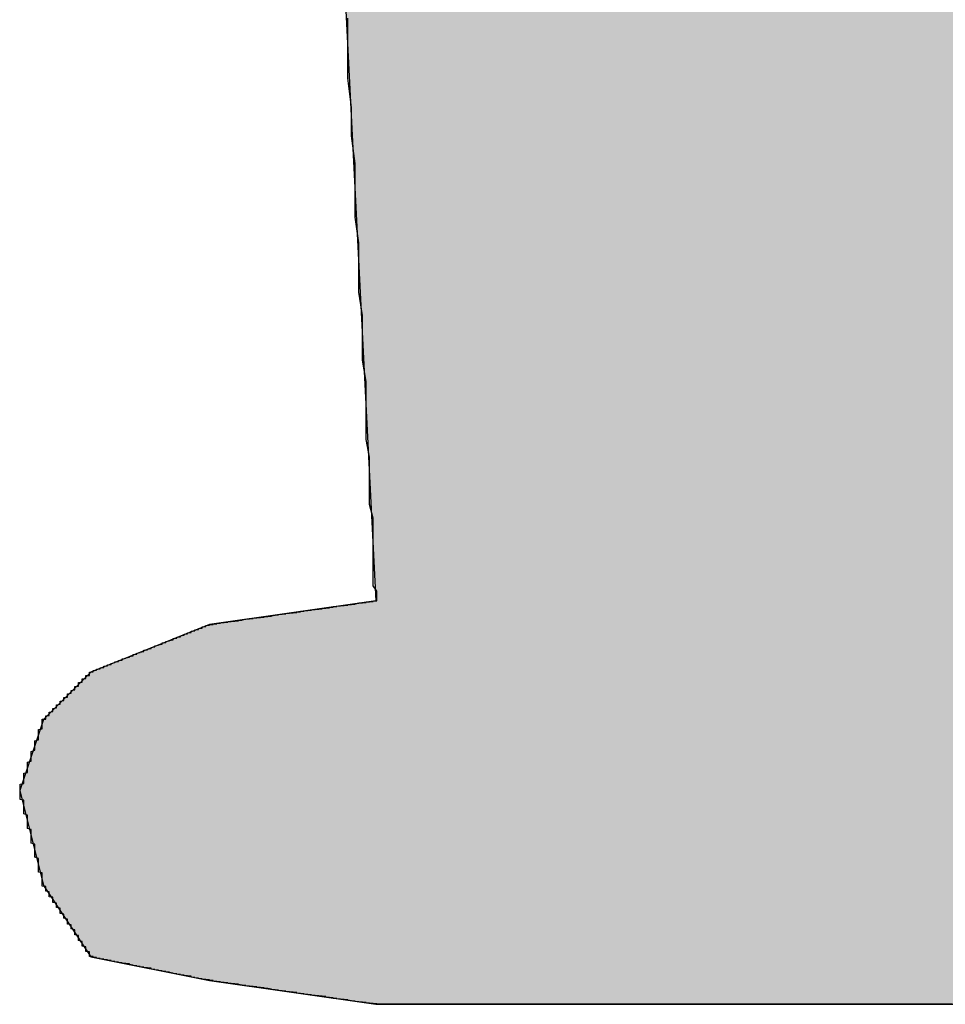
# Model space of a CAD drawing. Extents: x 0 to 22, y 0.4 to 17.4.
# Drawn here: x 10.8 to 10.8, y 2.6 to 2.7 of the extents above; entities that cross this region are included whole.
import ezdxf

# ---------------------------------------------------------------- set-up
doc = ezdxf.new("R2010")
doc.units = 0
doc.header["$LTSCALE"] = 0.25
doc.layers.get('0').update_dxf_attribs({"linetype": 'CONTINUOUS'})
doc.layers.add('FORM', color=7, linetype='CONTINUOUS')

# ---------------------------------------------------------------- blocks, each defined once
blk = doc.blocks.new('*U112')
at = {"linetype": 'CONTINUOUS'}
for p, q in [((10.774452, 2.670756), (10.776166, 2.636738)), ((10.776166, 2.636738), (10.771602, 2.636086)), ((10.771602, 2.636086), (10.768342, 2.634781)), ((10.768342, 2.634781), (10.767038, 2.633478)), ((10.767038, 2.633478), (10.766386, 2.631522)), ((10.766386, 2.631522), (10.767038, 2.628914)), ((10.767038, 2.628914), (10.768342, 2.626958)), ((10.768342, 2.626958), (10.771602, 2.626306)), ((10.771602, 2.626306), (10.776166, 2.625654)), ((10.776166, 2.625654), (10.806809, 2.625654))]:
    blk.add_line(p, q, dxfattribs=at)
for points in [[(10.774452, 2.670756), (10.776166, 2.636738), (10.807461, 2.636738)], [(10.776166, 2.636738), (10.771602, 2.636086), (10.812678, 2.636086)], [(10.771602, 2.636086), (10.768342, 2.634781), (10.815937, 2.634781)], [(10.768342, 2.634781), (10.767038, 2.633478), (10.816589, 2.633478)], [(10.767038, 2.633478), (10.766386, 2.631522), (10.817242, 2.631522)], [(10.766386, 2.631522), (10.767038, 2.628914), (10.816589, 2.628914)], [(10.767038, 2.628914), (10.768342, 2.626958), (10.815285, 2.626958)], [(10.768342, 2.626958), (10.771602, 2.626306), (10.812025, 2.626306)], [(10.771602, 2.626306), (10.776166, 2.625654), (10.806809, 2.625654)], [(10.776166, 2.625654), (10.776166, 2.625654), (10.806809, 2.625654)]]:
    blk.add_solid(points, dxfattribs=at)
at = {"linetype": 'CONTINUOUS', "extrusion": (0, 0, -1)}
for points in [[(-10.774452, 2.670756), (-10.809419, 2.670756), (-10.807461, 2.636738)], [(-10.776166, 2.636738), (-10.807461, 2.636738), (-10.812678, 2.636086)], [(-10.771602, 2.636086), (-10.812678, 2.636086), (-10.815937, 2.634781)], [(-10.768342, 2.634781), (-10.815937, 2.634781), (-10.816589, 2.633478)], [(-10.767038, 2.633478), (-10.816589, 2.633478), (-10.817242, 2.631522)], [(-10.766386, 2.631522), (-10.817242, 2.631522), (-10.816589, 2.628914)], [(-10.767038, 2.628914), (-10.816589, 2.628914), (-10.815285, 2.626958)], [(-10.768342, 2.626958), (-10.815285, 2.626958), (-10.812025, 2.626306)], [(-10.771602, 2.626306), (-10.812025, 2.626306), (-10.806809, 2.625654)]]:
    blk.add_solid(points, dxfattribs=at)

msp = doc.modelspace()

# ---------------------------------------------------------------- linework, layer by layer
at = {"layer": 'FORM'}
for points in [[(10.7762, 2.63674, 0), (10.7762, 2.63675, 0), (10.7762, 2.6368, 0), (10.7762, 2.63689, 0), (10.7762, 2.637, 0), (10.7761, 2.63715, 0), (10.7761, 2.63733, 0), (10.7761, 2.63753, 0), (10.7761, 2.63777, 0), (10.7761, 2.63804, 0), (10.7761, 2.63833, 0), (10.7761, 2.63866, 0), (10.7761, 2.63901, 0), (10.776, 2.63939, 0), (10.776, 2.6398, 0), (10.776, 2.64023, 0), (10.776, 2.64069, 0), (10.7759, 2.64117, 0), (10.7759, 2.64168, 0), (10.7759, 2.64222, 0), (10.7759, 2.64277, 0), (10.7758, 2.64335, 0), (10.7758, 2.64395, 0), (10.7758, 2.64458, 0), (10.7757, 2.64522, 0), (10.7757, 2.64589, 0), (10.7757, 2.64658, 0), (10.7756, 2.64728, 0), (10.7756, 2.64801, 0), (10.7756, 2.64876, 0), (10.7755, 2.64952, 0), (10.7755, 2.6503, 0), (10.7754, 2.6511, 0), (10.7754, 2.65191, 0), (10.7754, 2.65275, 0)], [(10.7716, 2.63609, 0), (10.7716, 2.63609, 0), (10.7716, 2.63609, 0), (10.7716, 2.63609, 0), (10.7716, 2.63609, 0), (10.7716, 2.63609, 0), (10.7716, 2.63609, 0), (10.7716, 2.63609, 0), (10.7717, 2.63609, 0), (10.7717, 2.63609, 0), (10.7717, 2.6361, 0), (10.7717, 2.6361, 0), (10.7717, 2.6361, 0), (10.7717, 2.6361, 0), (10.7718, 2.63611, 0), (10.7718, 2.63611, 0), (10.7718, 2.63611, 0), (10.7718, 2.63612, 0), (10.7719, 2.63612, 0), (10.7719, 2.63613, 0), (10.7719, 2.63613, 0), (10.7719, 2.63613, 0), (10.772, 2.63614, 0), (10.772, 2.63614, 0), (10.772, 2.63615, 0), (10.7721, 2.63615, 0), (10.7721, 2.63616, 0), (10.7721, 2.63616, 0), (10.7722, 2.63617, 0), (10.7722, 2.63617, 0), (10.7722, 2.63618, 0), (10.7723, 2.63618, 0), (10.7723, 2.63619, 0), (10.7724, 2.63619, 0), (10.7724, 2.6362, 0), (10.7725, 2.63621, 0), (10.7725, 2.63621, 0), (10.7725, 2.63622, 0), (10.7726, 2.63623, 0), (10.7726, 2.63623, 0), (10.7727, 2.63624, 0), (10.7727, 2.63625, 0), (10.7728, 2.63625, 0), (10.7728, 2.63626, 0), (10.7729, 2.63627, 0), (10.7729, 2.63627, 0), (10.773, 2.63628, 0), (10.773, 2.63629, 0), (10.7731, 2.63629, 0), (10.7731, 2.6363, 0), (10.7732, 2.63631, 0), (10.7732, 2.63632, 0), (10.7733, 2.63632, 0), (10.7733, 2.63633, 0), (10.7734, 2.63634, 0), (10.7734, 2.63635, 0), (10.7735, 2.63635, 0), (10.7735, 2.63636, 0), (10.7736, 2.63637, 0), (10.7736, 2.63638, 0), (10.7737, 2.63638, 0), (10.7737, 2.63639, 0), (10.7738, 2.6364, 0), (10.7739, 2.63641, 0), (10.7739, 2.63642, 0), (10.774, 2.63642, 0), (10.774, 2.63643, 0), (10.7741, 2.63644, 0), (10.7741, 2.63645, 0), (10.7742, 2.63645, 0), (10.7742, 2.63646, 0), (10.7743, 2.63647, 0), (10.7743, 2.63648, 0), (10.7744, 2.63648, 0), (10.7744, 2.63649, 0), (10.7745, 2.6365, 0), (10.7745, 2.63651, 0), (10.7746, 2.63651, 0), (10.7747, 2.63652, 0), (10.7747, 2.63653, 0), (10.7748, 2.63654, 0), (10.7748, 2.63654, 0), (10.7749, 2.63655, 0), (10.7749, 2.63656, 0), (10.775, 2.63656, 0), (10.775, 2.63657, 0), (10.775, 2.63658, 0), (10.7751, 2.63658, 0), (10.7751, 2.63659, 0), (10.7752, 2.6366, 0), (10.7752, 2.6366, 0), (10.7753, 2.63661, 0), (10.7753, 2.63662, 0), (10.7754, 2.63662, 0), (10.7754, 2.63663, 0), (10.7754, 2.63663, 0), (10.7755, 2.63664, 0), (10.7755, 2.63665, 0), (10.7756, 2.63665, 0), (10.7756, 2.63666, 0), (10.7756, 2.63666, 0), (10.7757, 2.63667, 0), (10.7757, 2.63667, 0), (10.7757, 2.63668, 0), (10.7758, 2.63668, 0), (10.7758, 2.63669, 0), (10.7758, 2.63669, 0), (10.7759, 2.63669, 0), (10.7759, 2.6367, 0), (10.7759, 2.6367, 0), (10.7759, 2.63671, 0), (10.776, 2.63671, 0), (10.776, 2.63671, 0), (10.776, 2.63672, 0), (10.776, 2.63672, 0), (10.7761, 2.63672, 0), (10.7761, 2.63672, 0), (10.7761, 2.63673, 0), (10.7761, 2.63673, 0), (10.7761, 2.63673, 0), (10.7761, 2.63673, 0), (10.7761, 2.63673, 0), (10.7761, 2.63673, 0), (10.7762, 2.63674, 0), (10.7762, 2.63674, 0), (10.7762, 2.63674, 0), (10.7762, 2.63674, 0), (10.7762, 2.63674, 0)], [(10.7683, 2.63478, 0), (10.7683, 2.63478, 0), (10.7683, 2.63478, 0), (10.7683, 2.63478, 0), (10.7684, 2.63479, 0), (10.7684, 2.63479, 0), (10.7684, 2.63479, 0), (10.7684, 2.63479, 0), (10.7684, 2.6348, 0), (10.7684, 2.6348, 0), (10.7684, 2.6348, 0), (10.7684, 2.63481, 0), (10.7684, 2.63481, 0), (10.7684, 2.63482, 0), (10.7685, 2.63483, 0), (10.7685, 2.63483, 0), (10.7685, 2.63484, 0), (10.7685, 2.63485, 0), (10.7685, 2.63485, 0), (10.7685, 2.63486, 0), (10.7686, 2.63487, 0), (10.7686, 2.63488, 0), (10.7686, 2.63489, 0), (10.7686, 2.63489, 0), (10.7686, 2.6349, 0), (10.7687, 2.63491, 0), (10.7687, 2.63492, 0), (10.7687, 2.63493, 0), (10.7687, 2.63494, 0), (10.7688, 2.63495, 0), (10.7688, 2.63497, 0), (10.7688, 2.63498, 0), (10.7689, 2.63499, 0), (10.7689, 2.635, 0), (10.7689, 2.63501, 0), (10.7689, 2.63502, 0), (10.769, 2.63504, 0), (10.769, 2.63505, 0), (10.769, 2.63506, 0), (10.7691, 2.63507, 0), (10.7691, 2.63509, 0), (10.7691, 2.6351, 0), (10.7692, 2.63511, 0), (10.7692, 2.63513, 0), (10.7692, 2.63514, 0), (10.7693, 2.63516, 0), (10.7693, 2.63517, 0), (10.7694, 2.63519, 0), (10.7694, 2.6352, 0), (10.7694, 2.63521, 0), (10.7695, 2.63523, 0), (10.7695, 2.63524, 0), (10.7695, 2.63526, 0), (10.7696, 2.63527, 0), (10.7696, 2.63529, 0), (10.7696, 2.6353, 0), (10.7697, 2.63532, 0), (10.7697, 2.63533, 0), (10.7698, 2.63535, 0), (10.7698, 2.63536, 0), (10.7698, 2.63538, 0), (10.7699, 2.63539, 0), (10.7699, 2.63541, 0), (10.77, 2.63543, 0), (10.77, 2.63544, 0), (10.77, 2.63546, 0), (10.7701, 2.63547, 0), (10.7701, 2.63549, 0), (10.7701, 2.6355, 0), (10.7702, 2.63552, 0), (10.7702, 2.63553, 0), (10.7703, 2.63555, 0), (10.7703, 2.63556, 0), (10.7703, 2.63558, 0), (10.7704, 2.63559, 0), (10.7704, 2.63561, 0), (10.7704, 2.63562, 0), (10.7705, 2.63564, 0), (10.7705, 2.63565, 0), (10.7706, 2.63567, 0), (10.7706, 2.63568, 0), (10.7706, 2.6357, 0), (10.7707, 2.63571, 0), (10.7707, 2.63572, 0), (10.7707, 2.63574, 0), (10.7708, 2.63575, 0), (10.7708, 2.63577, 0), (10.7708, 2.63578, 0), (10.7709, 2.63579, 0), (10.7709, 2.63581, 0), (10.7709, 2.63582, 0), (10.771, 2.63583, 0), (10.771, 2.63584, 0), (10.771, 2.63586, 0), (10.7711, 2.63587, 0), (10.7711, 2.63588, 0), (10.7711, 2.63589, 0), (10.7711, 2.6359, 0), (10.7712, 2.63591, 0), (10.7712, 2.63592, 0), (10.7712, 2.63593, 0), (10.7712, 2.63594, 0), (10.7713, 2.63595, 0), (10.7713, 2.63596, 0), (10.7713, 2.63597, 0), (10.7713, 2.63598, 0), (10.7714, 2.63599, 0), (10.7714, 2.636, 0), (10.7714, 2.63601, 0), (10.7714, 2.63601, 0), (10.7714, 2.63602, 0), (10.7715, 2.63603, 0), (10.7715, 2.63604, 0), (10.7715, 2.63604, 0), (10.7715, 2.63605, 0), (10.7715, 2.63605, 0), (10.7715, 2.63606, 0), (10.7715, 2.63606, 0), (10.7716, 2.63607, 0), (10.7716, 2.63607, 0), (10.7716, 2.63607, 0), (10.7716, 2.63608, 0), (10.7716, 2.63608, 0), (10.7716, 2.63608, 0), (10.7716, 2.63608, 0), (10.7716, 2.63608, 0), (10.7716, 2.63609, 0), (10.7716, 2.63609, 0)], [(10.767, 2.63348, 0), (10.767, 2.63348, 0), (10.767, 2.63348, 0), (10.767, 2.63348, 0), (10.767, 2.63348, 0), (10.767, 2.63348, 0), (10.767, 2.63349, 0), (10.767, 2.63349, 0), (10.7671, 2.63349, 0), (10.7671, 2.6335, 0), (10.7671, 2.6335, 0), (10.7671, 2.63351, 0), (10.7671, 2.63351, 0), (10.7671, 2.63352, 0), (10.7671, 2.63352, 0), (10.7671, 2.63353, 0), (10.7671, 2.63353, 0), (10.7671, 2.63354, 0), (10.7671, 2.63355, 0), (10.7671, 2.63356, 0), (10.7671, 2.63356, 0), (10.7671, 2.63357, 0), (10.7671, 2.63358, 0), (10.7672, 2.63359, 0), (10.7672, 2.6336, 0), (10.7672, 2.63361, 0), (10.7672, 2.63362, 0), (10.7672, 2.63363, 0), (10.7672, 2.63364, 0), (10.7672, 2.63365, 0), (10.7672, 2.63366, 0), (10.7672, 2.63367, 0), (10.7672, 2.63368, 0), (10.7673, 2.6337, 0), (10.7673, 2.63371, 0), (10.7673, 2.63372, 0), (10.7673, 2.63373, 0), (10.7673, 2.63375, 0), (10.7673, 2.63376, 0), (10.7673, 2.63377, 0), (10.7673, 2.63378, 0), (10.7674, 2.6338, 0), (10.7674, 2.63381, 0), (10.7674, 2.63383, 0), (10.7674, 2.63384, 0), (10.7674, 2.63385, 0), (10.7674, 2.63387, 0), (10.7674, 2.63388, 0), (10.7675, 2.6339, 0), (10.7675, 2.63391, 0), (10.7675, 2.63393, 0), (10.7675, 2.63394, 0), (10.7675, 2.63395, 0), (10.7675, 2.63397, 0), (10.7675, 2.63398, 0), (10.7676, 2.634, 0), (10.7676, 2.63401, 0), (10.7676, 2.63403, 0), (10.7676, 2.63405, 0), (10.7676, 2.63406, 0), (10.7676, 2.63408, 0), (10.7677, 2.63409, 0), (10.7677, 2.63411, 0), (10.7677, 2.63412, 0), (10.7677, 2.63414, 0), (10.7677, 2.63415, 0), (10.7677, 2.63417, 0), (10.7677, 2.63418, 0), (10.7678, 2.6342, 0), (10.7678, 2.63421, 0), (10.7678, 2.63423, 0), (10.7678, 2.63424, 0), (10.7678, 2.63426, 0), (10.7678, 2.63427, 0), (10.7679, 2.63429, 0), (10.7679, 2.6343, 0), (10.7679, 2.63432, 0), (10.7679, 2.63433, 0), (10.7679, 2.63435, 0), (10.7679, 2.63436, 0), (10.7679, 2.63438, 0), (10.768, 2.63439, 0), (10.768, 2.63441, 0), (10.768, 2.63442, 0), (10.768, 2.63443, 0), (10.768, 2.63445, 0), (10.768, 2.63446, 0), (10.768, 2.63447, 0), (10.768, 2.63449, 0), (10.7681, 2.6345, 0), (10.7681, 2.63451, 0), (10.7681, 2.63453, 0), (10.7681, 2.63454, 0), (10.7681, 2.63455, 0), (10.7681, 2.63456, 0), (10.7681, 2.63457, 0), (10.7681, 2.63459, 0), (10.7682, 2.6346, 0), (10.7682, 2.63461, 0), (10.7682, 2.63462, 0), (10.7682, 2.63463, 0), (10.7682, 2.63464, 0), (10.7682, 2.63465, 0), (10.7682, 2.63466, 0), (10.7682, 2.63467, 0), (10.7682, 2.63468, 0), (10.7682, 2.63469, 0), (10.7683, 2.63469, 0), (10.7683, 2.6347, 0), (10.7683, 2.63471, 0), (10.7683, 2.63472, 0), (10.7683, 2.63472, 0), (10.7683, 2.63473, 0), (10.7683, 2.63474, 0), (10.7683, 2.63474, 0), (10.7683, 2.63475, 0), (10.7683, 2.63475, 0), (10.7683, 2.63476, 0), (10.7683, 2.63476, 0), (10.7683, 2.63477, 0), (10.7683, 2.63477, 0), (10.7683, 2.63477, 0), (10.7683, 2.63478, 0), (10.7683, 2.63478, 0), (10.7683, 2.63478, 0), (10.7683, 2.63478, 0), (10.7683, 2.63478, 0), (10.7683, 2.63478, 0)], [(10.7664, 2.63152, 0), (10.7664, 2.63152, 0), (10.7664, 2.63152, 0), (10.7664, 2.63152, 0), (10.7664, 2.63153, 0), (10.7664, 2.63153, 0), (10.7664, 2.63153, 0), (10.7664, 2.63154, 0), (10.7664, 2.63154, 0), (10.7664, 2.63155, 0), (10.7664, 2.63156, 0), (10.7664, 2.63156, 0), (10.7664, 2.63157, 0), (10.7664, 2.63158, 0), (10.7664, 2.63159, 0), (10.7664, 2.6316, 0), (10.7664, 2.63161, 0), (10.7664, 2.63162, 0), (10.7664, 2.63163, 0), (10.7664, 2.63164, 0), (10.7664, 2.63165, 0), (10.7664, 2.63166, 0), (10.7664, 2.63168, 0), (10.7664, 2.63169, 0), (10.7664, 2.6317, 0), (10.7665, 2.63172, 0), (10.7665, 2.63173, 0), (10.7665, 2.63175, 0), (10.7665, 2.63177, 0), (10.7665, 2.63178, 0), (10.7665, 2.6318, 0), (10.7665, 2.63181, 0), (10.7665, 2.63183, 0), (10.7665, 2.63185, 0), (10.7665, 2.63187, 0), (10.7665, 2.63189, 0), (10.7665, 2.6319, 0), (10.7665, 2.63192, 0), (10.7665, 2.63194, 0), (10.7665, 2.63196, 0), (10.7665, 2.63198, 0), (10.7665, 2.632, 0), (10.7666, 2.63202, 0), (10.7666, 2.63204, 0), (10.7666, 2.63206, 0), (10.7666, 2.63208, 0), (10.7666, 2.63211, 0), (10.7666, 2.63213, 0), (10.7666, 2.63215, 0), (10.7666, 2.63217, 0), (10.7666, 2.63219, 0), (10.7666, 2.63221, 0), (10.7666, 2.63224, 0), (10.7666, 2.63226, 0), (10.7666, 2.63228, 0), (10.7666, 2.6323, 0), (10.7667, 2.63233, 0), (10.7667, 2.63235, 0), (10.7667, 2.63237, 0), (10.7667, 2.6324, 0), (10.7667, 2.63242, 0), (10.7667, 2.63244, 0), (10.7667, 2.63247, 0), (10.7667, 2.63249, 0), (10.7667, 2.63251, 0), (10.7667, 2.63253, 0), (10.7667, 2.63256, 0), (10.7667, 2.63258, 0), (10.7667, 2.6326, 0), (10.7668, 2.63263, 0), (10.7668, 2.63265, 0), (10.7668, 2.63267, 0), (10.7668, 2.6327, 0), (10.7668, 2.63272, 0), (10.7668, 2.63274, 0), (10.7668, 2.63276, 0), (10.7668, 2.63279, 0), (10.7668, 2.63281, 0), (10.7668, 2.63283, 0), (10.7668, 2.63285, 0), (10.7668, 2.63287, 0), (10.7668, 2.63289, 0), (10.7669, 2.63292, 0), (10.7669, 2.63294, 0), (10.7669, 2.63296, 0), (10.7669, 2.63298, 0), (10.7669, 2.633, 0), (10.7669, 2.63302, 0), (10.7669, 2.63304, 0), (10.7669, 2.63306, 0), (10.7669, 2.63308, 0), (10.7669, 2.6331, 0), (10.7669, 2.63311, 0), (10.7669, 2.63313, 0), (10.7669, 2.63315, 0), (10.7669, 2.63317, 0), (10.7669, 2.63319, 0), (10.7669, 2.6332, 0), (10.767, 2.63322, 0), (10.767, 2.63323, 0), (10.767, 2.63325, 0), (10.767, 2.63327, 0), (10.767, 2.63328, 0), (10.767, 2.63329, 0), (10.767, 2.63331, 0), (10.767, 2.63332, 0), (10.767, 2.63334, 0), (10.767, 2.63335, 0), (10.767, 2.63336, 0), (10.767, 2.63337, 0), (10.767, 2.63338, 0), (10.767, 2.63339, 0), (10.767, 2.6334, 0), (10.767, 2.63341, 0), (10.767, 2.63342, 0), (10.767, 2.63343, 0), (10.767, 2.63344, 0), (10.767, 2.63344, 0), (10.767, 2.63345, 0), (10.767, 2.63346, 0), (10.767, 2.63346, 0), (10.767, 2.63347, 0), (10.767, 2.63347, 0), (10.767, 2.63347, 0), (10.767, 2.63347, 0), (10.767, 2.63348, 0), (10.767, 2.63348, 0), (10.767, 2.63348, 0)], [(10.767, 2.62891, 0), (10.767, 2.62891, 0), (10.767, 2.62892, 0), (10.767, 2.62892, 0), (10.767, 2.62892, 0), (10.767, 2.62893, 0), (10.767, 2.62893, 0), (10.767, 2.62894, 0), (10.767, 2.62894, 0), (10.767, 2.62895, 0), (10.767, 2.62896, 0), (10.767, 2.62897, 0), (10.767, 2.62898, 0), (10.767, 2.62899, 0), (10.767, 2.629, 0), (10.767, 2.62901, 0), (10.767, 2.62903, 0), (10.767, 2.62904, 0), (10.767, 2.62906, 0), (10.767, 2.62907, 0), (10.767, 2.62909, 0), (10.767, 2.6291, 0), (10.767, 2.62912, 0), (10.767, 2.62914, 0), (10.767, 2.62916, 0), (10.767, 2.62918, 0), (10.767, 2.6292, 0), (10.767, 2.62922, 0), (10.767, 2.62924, 0), (10.767, 2.62926, 0), (10.7669, 2.62928, 0), (10.7669, 2.6293, 0), (10.7669, 2.62933, 0), (10.7669, 2.62935, 0), (10.7669, 2.62937, 0), (10.7669, 2.6294, 0), (10.7669, 2.62942, 0), (10.7669, 2.62945, 0), (10.7669, 2.62947, 0), (10.7669, 2.6295, 0), (10.7669, 2.62953, 0), (10.7669, 2.62955, 0), (10.7669, 2.62958, 0), (10.7669, 2.62961, 0), (10.7669, 2.62964, 0), (10.7669, 2.62966, 0), (10.7668, 2.62969, 0), (10.7668, 2.62972, 0), (10.7668, 2.62975, 0), (10.7668, 2.62978, 0), (10.7668, 2.62981, 0), (10.7668, 2.62984, 0), (10.7668, 2.62987, 0), (10.7668, 2.6299, 0), (10.7668, 2.62993, 0), (10.7668, 2.62996, 0), (10.7668, 2.62999, 0), (10.7668, 2.63002, 0), (10.7668, 2.63005, 0), (10.7667, 2.63008, 0), (10.7667, 2.63011, 0), (10.7667, 2.63014, 0), (10.7667, 2.63017, 0), (10.7667, 2.6302, 0), (10.7667, 2.63023, 0), (10.7667, 2.63026, 0), (10.7667, 2.63029, 0), (10.7667, 2.63033, 0), (10.7667, 2.63036, 0), (10.7667, 2.63039, 0), (10.7667, 2.63042, 0), (10.7667, 2.63045, 0), (10.7666, 2.63048, 0), (10.7666, 2.63051, 0), (10.7666, 2.63054, 0), (10.7666, 2.63057, 0), (10.7666, 2.6306, 0), (10.7666, 2.63063, 0), (10.7666, 2.63066, 0), (10.7666, 2.63069, 0), (10.7666, 2.63071, 0), (10.7666, 2.63074, 0), (10.7666, 2.63077, 0), (10.7666, 2.6308, 0), (10.7666, 2.63083, 0), (10.7666, 2.63085, 0), (10.7665, 2.63088, 0), (10.7665, 2.63091, 0), (10.7665, 2.63093, 0), (10.7665, 2.63096, 0), (10.7665, 2.63099, 0), (10.7665, 2.63101, 0), (10.7665, 2.63104, 0), (10.7665, 2.63106, 0), (10.7665, 2.63108, 0), (10.7665, 2.63111, 0), (10.7665, 2.63113, 0), (10.7665, 2.63115, 0), (10.7665, 2.63118, 0), (10.7665, 2.6312, 0), (10.7665, 2.63122, 0), (10.7665, 2.63124, 0), (10.7665, 2.63126, 0), (10.7664, 2.63128, 0), (10.7664, 2.6313, 0), (10.7664, 2.63131, 0), (10.7664, 2.63133, 0), (10.7664, 2.63135, 0), (10.7664, 2.63136, 0), (10.7664, 2.63138, 0), (10.7664, 2.63139, 0), (10.7664, 2.63141, 0), (10.7664, 2.63142, 0), (10.7664, 2.63143, 0), (10.7664, 2.63145, 0), (10.7664, 2.63146, 0), (10.7664, 2.63147, 0), (10.7664, 2.63148, 0), (10.7664, 2.63148, 0), (10.7664, 2.63149, 0), (10.7664, 2.6315, 0), (10.7664, 2.6315, 0), (10.7664, 2.63151, 0), (10.7664, 2.63151, 0), (10.7664, 2.63152, 0), (10.7664, 2.63152, 0), (10.7664, 2.63152, 0), (10.7664, 2.63152, 0)], [(10.7683, 2.62696, 0), (10.7683, 2.62696, 0), (10.7683, 2.62696, 0), (10.7683, 2.62696, 0), (10.7683, 2.62696, 0), (10.7683, 2.62697, 0), (10.7683, 2.62697, 0), (10.7683, 2.62697, 0), (10.7683, 2.62698, 0), (10.7683, 2.62699, 0), (10.7683, 2.62699, 0), (10.7683, 2.627, 0), (10.7683, 2.62701, 0), (10.7683, 2.62701, 0), (10.7683, 2.62702, 0), (10.7683, 2.62703, 0), (10.7683, 2.62704, 0), (10.7683, 2.62705, 0), (10.7683, 2.62706, 0), (10.7683, 2.62708, 0), (10.7683, 2.62709, 0), (10.7682, 2.6271, 0), (10.7682, 2.62711, 0), (10.7682, 2.62713, 0), (10.7682, 2.62714, 0), (10.7682, 2.62716, 0), (10.7682, 2.62717, 0), (10.7682, 2.62719, 0), (10.7682, 2.6272, 0), (10.7682, 2.62722, 0), (10.7682, 2.62723, 0), (10.7681, 2.62725, 0), (10.7681, 2.62727, 0), (10.7681, 2.62729, 0), (10.7681, 2.6273, 0), (10.7681, 2.62732, 0), (10.7681, 2.62734, 0), (10.7681, 2.62736, 0), (10.7681, 2.62738, 0), (10.768, 2.6274, 0), (10.768, 2.62742, 0), (10.768, 2.62744, 0), (10.768, 2.62746, 0), (10.768, 2.62748, 0), (10.768, 2.6275, 0), (10.768, 2.62752, 0), (10.768, 2.62754, 0), (10.7679, 2.62756, 0), (10.7679, 2.62758, 0), (10.7679, 2.62761, 0), (10.7679, 2.62763, 0), (10.7679, 2.62765, 0), (10.7679, 2.62767, 0), (10.7679, 2.6277, 0), (10.7678, 2.62772, 0), (10.7678, 2.62774, 0), (10.7678, 2.62776, 0), (10.7678, 2.62779, 0), (10.7678, 2.62781, 0), (10.7678, 2.62783, 0), (10.7677, 2.62785, 0), (10.7677, 2.62788, 0), (10.7677, 2.6279, 0), (10.7677, 2.62792, 0), (10.7677, 2.62795, 0), (10.7677, 2.62797, 0), (10.7677, 2.62799, 0), (10.7676, 2.62802, 0), (10.7676, 2.62804, 0), (10.7676, 2.62806, 0), (10.7676, 2.62809, 0), (10.7676, 2.62811, 0), (10.7676, 2.62813, 0), (10.7675, 2.62815, 0), (10.7675, 2.62818, 0), (10.7675, 2.6282, 0), (10.7675, 2.62822, 0), (10.7675, 2.62824, 0), (10.7675, 2.62826, 0), (10.7675, 2.62829, 0), (10.7674, 2.62831, 0), (10.7674, 2.62833, 0), (10.7674, 2.62835, 0), (10.7674, 2.62837, 0), (10.7674, 2.62839, 0), (10.7674, 2.62841, 0), (10.7674, 2.62843, 0), (10.7673, 2.62845, 0), (10.7673, 2.62847, 0), (10.7673, 2.62849, 0), (10.7673, 2.62851, 0), (10.7673, 2.62853, 0), (10.7673, 2.62855, 0), (10.7673, 2.62857, 0), (10.7673, 2.62859, 0), (10.7672, 2.6286, 0), (10.7672, 2.62862, 0), (10.7672, 2.62864, 0), (10.7672, 2.62865, 0), (10.7672, 2.62867, 0), (10.7672, 2.62869, 0), (10.7672, 2.6287, 0), (10.7672, 2.62872, 0), (10.7672, 2.62873, 0), (10.7672, 2.62874, 0), (10.7671, 2.62876, 0), (10.7671, 2.62877, 0), (10.7671, 2.62878, 0), (10.7671, 2.6288, 0), (10.7671, 2.62881, 0), (10.7671, 2.62882, 0), (10.7671, 2.62883, 0), (10.7671, 2.62884, 0), (10.7671, 2.62885, 0), (10.7671, 2.62886, 0), (10.7671, 2.62886, 0), (10.7671, 2.62887, 0), (10.7671, 2.62888, 0), (10.7671, 2.62889, 0), (10.7671, 2.62889, 0), (10.767, 2.6289, 0), (10.767, 2.6289, 0), (10.767, 2.6289, 0), (10.767, 2.62891, 0), (10.767, 2.62891, 0), (10.767, 2.62891, 0), (10.767, 2.62891, 0), (10.767, 2.62891, 0)], [(10.7716, 2.62631, 0), (10.7716, 2.62631, 0), (10.7716, 2.62631, 0), (10.7716, 2.62631, 0), (10.7716, 2.62631, 0), (10.7716, 2.62631, 0), (10.7716, 2.62631, 0), (10.7716, 2.62631, 0), (10.7716, 2.62631, 0), (10.7716, 2.62632, 0), (10.7715, 2.62632, 0), (10.7715, 2.62632, 0), (10.7715, 2.62632, 0), (10.7715, 2.62633, 0), (10.7715, 2.62633, 0), (10.7715, 2.62633, 0), (10.7715, 2.62633, 0), (10.7714, 2.62634, 0), (10.7714, 2.62634, 0), (10.7714, 2.62635, 0), (10.7714, 2.62635, 0), (10.7714, 2.62635, 0), (10.7713, 2.62636, 0), (10.7713, 2.62636, 0), (10.7713, 2.62637, 0), (10.7713, 2.62637, 0), (10.7712, 2.62638, 0), (10.7712, 2.62638, 0), (10.7712, 2.62639, 0), (10.7712, 2.62639, 0), (10.7711, 2.6264, 0), (10.7711, 2.6264, 0), (10.7711, 2.62641, 0), (10.7711, 2.62642, 0), (10.771, 2.62642, 0), (10.771, 2.62643, 0), (10.771, 2.62643, 0), (10.7709, 2.62644, 0), (10.7709, 2.62645, 0), (10.7709, 2.62645, 0), (10.7708, 2.62646, 0), (10.7708, 2.62647, 0), (10.7708, 2.62647, 0), (10.7707, 2.62648, 0), (10.7707, 2.62649, 0), (10.7707, 2.62649, 0), (10.7706, 2.6265, 0), (10.7706, 2.62651, 0), (10.7706, 2.62651, 0), (10.7705, 2.62652, 0), (10.7705, 2.62653, 0), (10.7704, 2.62654, 0), (10.7704, 2.62654, 0), (10.7704, 2.62655, 0), (10.7703, 2.62656, 0), (10.7703, 2.62657, 0), (10.7703, 2.62657, 0), (10.7702, 2.62658, 0), (10.7702, 2.62659, 0), (10.7701, 2.6266, 0), (10.7701, 2.6266, 0), (10.7701, 2.62661, 0), (10.77, 2.62662, 0), (10.77, 2.62663, 0), (10.77, 2.62664, 0), (10.7699, 2.62664, 0), (10.7699, 2.62665, 0), (10.7698, 2.62666, 0), (10.7698, 2.62667, 0), (10.7698, 2.62667, 0), (10.7697, 2.62668, 0), (10.7697, 2.62669, 0), (10.7696, 2.6267, 0), (10.7696, 2.6267, 0), (10.7696, 2.62671, 0), (10.7695, 2.62672, 0), (10.7695, 2.62673, 0), (10.7695, 2.62673, 0), (10.7694, 2.62674, 0), (10.7694, 2.62675, 0), (10.7694, 2.62676, 0), (10.7693, 2.62676, 0), (10.7693, 2.62677, 0), (10.7692, 2.62678, 0), (10.7692, 2.62678, 0), (10.7692, 2.62679, 0), (10.7691, 2.6268, 0), (10.7691, 2.6268, 0), (10.7691, 2.62681, 0), (10.769, 2.62682, 0), (10.769, 2.62682, 0), (10.769, 2.62683, 0), (10.7689, 2.62684, 0), (10.7689, 2.62684, 0), (10.7689, 2.62685, 0), (10.7689, 2.62685, 0), (10.7688, 2.62686, 0), (10.7688, 2.62687, 0), (10.7688, 2.62687, 0), (10.7687, 2.62688, 0), (10.7687, 2.62688, 0), (10.7687, 2.62689, 0), (10.7687, 2.62689, 0), (10.7686, 2.6269, 0), (10.7686, 2.6269, 0), (10.7686, 2.62691, 0), (10.7686, 2.62691, 0), (10.7686, 2.62691, 0), (10.7685, 2.62692, 0), (10.7685, 2.62692, 0), (10.7685, 2.62693, 0), (10.7685, 2.62693, 0), (10.7685, 2.62693, 0), (10.7685, 2.62694, 0), (10.7684, 2.62694, 0), (10.7684, 2.62694, 0), (10.7684, 2.62694, 0), (10.7684, 2.62695, 0), (10.7684, 2.62695, 0), (10.7684, 2.62695, 0), (10.7684, 2.62695, 0), (10.7684, 2.62695, 0), (10.7684, 2.62695, 0), (10.7684, 2.62696, 0), (10.7683, 2.62696, 0), (10.7683, 2.62696, 0), (10.7683, 2.62696, 0), (10.7683, 2.62696, 0)], [(10.7762, 2.62565, 0), (10.7762, 2.62565, 0), (10.7762, 2.62565, 0), (10.7762, 2.62566, 0), (10.7762, 2.62566, 0), (10.7761, 2.62566, 0), (10.7761, 2.62566, 0), (10.7761, 2.62566, 0), (10.7761, 2.62566, 0), (10.7761, 2.62566, 0), (10.7761, 2.62567, 0), (10.7761, 2.62567, 0), (10.7761, 2.62567, 0), (10.776, 2.62567, 0), (10.776, 2.62568, 0), (10.776, 2.62568, 0), (10.776, 2.62568, 0), (10.7759, 2.62569, 0), (10.7759, 2.62569, 0), (10.7759, 2.62569, 0), (10.7759, 2.6257, 0), (10.7758, 2.6257, 0), (10.7758, 2.62571, 0), (10.7758, 2.62571, 0), (10.7757, 2.62572, 0), (10.7757, 2.62572, 0), (10.7757, 2.62572, 0), (10.7756, 2.62573, 0), (10.7756, 2.62574, 0), (10.7756, 2.62574, 0), (10.7755, 2.62575, 0), (10.7755, 2.62575, 0), (10.7754, 2.62576, 0), (10.7754, 2.62576, 0), (10.7754, 2.62577, 0), (10.7753, 2.62578, 0), (10.7753, 2.62578, 0), (10.7752, 2.62579, 0), (10.7752, 2.62579, 0), (10.7751, 2.6258, 0), (10.7751, 2.62581, 0), (10.775, 2.62581, 0), (10.775, 2.62582, 0), (10.775, 2.62583, 0), (10.7749, 2.62583, 0), (10.7749, 2.62584, 0), (10.7748, 2.62585, 0), (10.7748, 2.62586, 0), (10.7747, 2.62586, 0), (10.7747, 2.62587, 0), (10.7746, 2.62588, 0), (10.7745, 2.62589, 0), (10.7745, 2.62589, 0), (10.7744, 2.6259, 0), (10.7744, 2.62591, 0), (10.7743, 2.62591, 0), (10.7743, 2.62592, 0), (10.7742, 2.62593, 0), (10.7742, 2.62594, 0), (10.7741, 2.62595, 0), (10.7741, 2.62595, 0), (10.774, 2.62596, 0), (10.774, 2.62597, 0), (10.7739, 2.62598, 0), (10.7739, 2.62598, 0), (10.7738, 2.62599, 0), (10.7737, 2.626, 0), (10.7737, 2.62601, 0), (10.7736, 2.62601, 0), (10.7736, 2.62602, 0), (10.7735, 2.62603, 0), (10.7735, 2.62604, 0), (10.7734, 2.62605, 0), (10.7734, 2.62605, 0), (10.7733, 2.62606, 0), (10.7733, 2.62607, 0), (10.7732, 2.62608, 0), (10.7732, 2.62608, 0), (10.7731, 2.62609, 0), (10.7731, 2.6261, 0), (10.773, 2.6261, 0), (10.773, 2.62611, 0), (10.7729, 2.62612, 0), (10.7729, 2.62613, 0), (10.7728, 2.62613, 0), (10.7728, 2.62614, 0), (10.7727, 2.62615, 0), (10.7727, 2.62615, 0), (10.7726, 2.62616, 0), (10.7726, 2.62617, 0), (10.7725, 2.62617, 0), (10.7725, 2.62618, 0), (10.7725, 2.62618, 0), (10.7724, 2.62619, 0), (10.7724, 2.6262, 0), (10.7723, 2.6262, 0), (10.7723, 2.62621, 0), (10.7722, 2.62621, 0), (10.7722, 2.62622, 0), (10.7722, 2.62622, 0), (10.7721, 2.62623, 0), (10.7721, 2.62624, 0), (10.7721, 2.62624, 0), (10.772, 2.62624, 0), (10.772, 2.62625, 0), (10.772, 2.62625, 0), (10.7719, 2.62626, 0), (10.7719, 2.62626, 0), (10.7719, 2.62627, 0), (10.7719, 2.62627, 0), (10.7718, 2.62627, 0), (10.7718, 2.62628, 0), (10.7718, 2.62628, 0), (10.7718, 2.62628, 0), (10.7717, 2.62629, 0), (10.7717, 2.62629, 0), (10.7717, 2.62629, 0), (10.7717, 2.62629, 0), (10.7717, 2.6263, 0), (10.7717, 2.6263, 0), (10.7716, 2.6263, 0), (10.7716, 2.6263, 0), (10.7716, 2.6263, 0), (10.7716, 2.6263, 0), (10.7716, 2.6263, 0), (10.7716, 2.62631, 0), (10.7716, 2.62631, 0), (10.7716, 2.62631, 0)], [(10.792, 2.62565, 0), (10.7917, 2.62565, 0), (10.7913, 2.62565, 0), (10.7909, 2.62565, 0), (10.7906, 2.62565, 0), (10.7902, 2.62565, 0), (10.7899, 2.62565, 0), (10.7895, 2.62565, 0), (10.7891, 2.62565, 0), (10.7888, 2.62565, 0), (10.7884, 2.62565, 0), (10.7881, 2.62565, 0), (10.7877, 2.62565, 0), (10.7874, 2.62565, 0), (10.787, 2.62565, 0), (10.7867, 2.62565, 0), (10.7863, 2.62565, 0), (10.786, 2.62565, 0), (10.7856, 2.62565, 0), (10.7853, 2.62565, 0), (10.785, 2.62565, 0), (10.7847, 2.62565, 0), (10.7843, 2.62565, 0), (10.784, 2.62565, 0), (10.7837, 2.62565, 0), (10.7834, 2.62565, 0), (10.7831, 2.62565, 0), (10.7828, 2.62565, 0), (10.7825, 2.62565, 0), (10.7822, 2.62565, 0), (10.7819, 2.62565, 0), (10.7816, 2.62565, 0), (10.7813, 2.62565, 0), (10.781, 2.62565, 0), (10.7808, 2.62565, 0), (10.7805, 2.62565, 0), (10.7802, 2.62565, 0), (10.78, 2.62565, 0), (10.7797, 2.62565, 0), (10.7795, 2.62565, 0), (10.7793, 2.62565, 0), (10.779, 2.62565, 0), (10.7788, 2.62565, 0), (10.7786, 2.62565, 0), (10.7784, 2.62565, 0), (10.7782, 2.62565, 0), (10.778, 2.62565, 0), (10.7778, 2.62565, 0), (10.7777, 2.62565, 0), (10.7775, 2.62565, 0), (10.7773, 2.62565, 0), (10.7772, 2.62565, 0), (10.7771, 2.62565, 0), (10.7769, 2.62565, 0), (10.7768, 2.62565, 0), (10.7767, 2.62565, 0), (10.7766, 2.62565, 0), (10.7765, 2.62565, 0), (10.7764, 2.62565, 0), (10.7764, 2.62565, 0), (10.7763, 2.62565, 0), (10.7763, 2.62565, 0), (10.7762, 2.62565, 0), (10.7762, 2.62565, 0), (10.7762, 2.62565, 0), (10.7762, 2.62565, 0)]]:
    msp.add_polyline3d(points, dxfattribs=at)

# ---------------------------------------------------------------- block references
at = {"linetype": 'CONTINUOUS'}
msp.add_blockref('*U112', (0, 0), dxfattribs=at)

doc.saveas('drawing.dxf')
